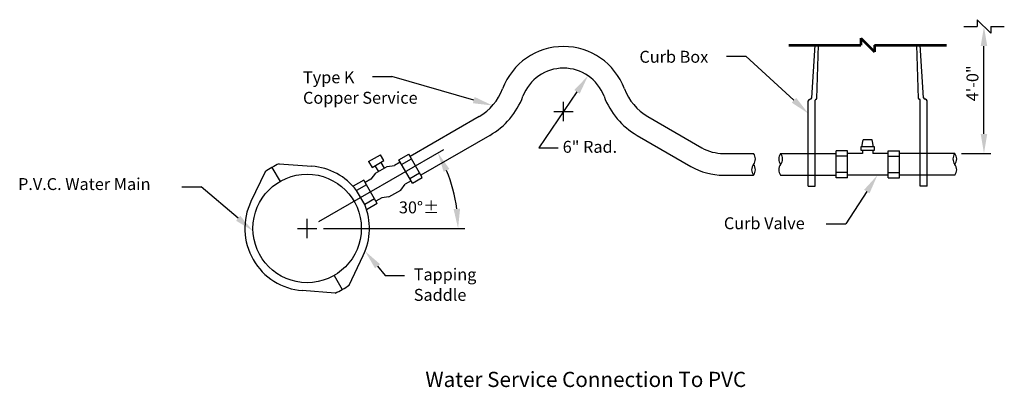
# Model space of a CAD drawing. Units: feet. Extents: x 100.68 to 109.76, y 118.4 to 121.79.
import ezdxf
from ezdxf.enums import TextEntityAlignment as Align

# ---------------------------------------------------------------- set-up
doc = ezdxf.new("R2010")
doc.units = ezdxf.units.FT
doc.header["$LTSCALE"] = 0.5
doc.header["$MEASUREMENT"] = 0
for name, color, linetype, lineweight in [('Sheets', 7, 'CONTINUOUS', 30), ('Water Main', 5, 'CONTINUOUS', 30), ('Water Main Text', 5, 'CONTINUOUS', 25)]:
    doc.layers.add(name, color=color, linetype=linetype, lineweight=lineweight)
doc.styles.add('SIMPLEX', font='SIMPLEX.SHX')

msp = doc.modelspace()

# ---------------------------------------------------------------- linework, layer by layer
at = {"layer": 'Water Main', "color": 7, "lineweight": 53}
for p, q in [((108.4402, 121.6185), (108.5652, 121.4935)), ((108.4402, 121.6185), (108.4402, 121.556)), ((107.7742, 121.556), (108.4402, 121.556)), ((108.5652, 121.556), (108.5652, 121.4935)), ((108.5652, 121.556), (109.2312, 121.556))]:
    msp.add_line(p, q, dxfattribs=at)
at = {"layer": 'Water Main'}
for p, q in [((107.9867, 121.0706), (108.0171, 121.556)), ((108.0329, 121.0636), (108.0483, 121.556)), ((108.9725, 121.0636), (108.9571, 121.556)), ((109.0187, 121.0706), (108.9884, 121.556)), ((107.9702, 121.056), (107.9712, 121.056)), ((108.0171, 120.556), (108.0171, 121.0482)), ((108.0249, 121.056), (108.0251, 121.056)), ((108.9806, 121.056), (108.9803, 121.056)), ((108.9884, 120.556), (108.9884, 121.0482)), ((109.0353, 121.056), (109.0343, 121.056)), ((107.9546, 120.556), (107.9546, 121.0404)), ((109.0509, 120.556), (109.0509, 121.0404)), ((104.9153, 120.8966), (104.2789, 120.5292)), ((106.4746, 120.8966), (106.9717, 120.6096)), ((105.0153, 120.7234), (104.3789, 120.356)), ((106.3746, 120.7234), (106.8717, 120.4364)), ((108.4402, 120.6185), (108.4402, 120.5873)), ((108.5652, 120.6185), (108.4402, 120.6185)), ((108.448, 120.6185), (108.4622, 120.681)), ((108.5433, 120.681), (108.4622, 120.681)), ((108.5574, 120.6185), (108.5433, 120.681)), ((108.5652, 120.5873), (108.5652, 120.6185)), ((103.8966, 120.4817), (104.0048, 120.5442)), ((104.0361, 120.49), (104.0048, 120.5442)), ((104.1756, 120.4984), (104.2664, 120.5509)), ((104.2006, 120.4551), (104.2914, 120.5076)), ((104.3914, 120.3344), (104.2664, 120.5509)), ((107.1717, 120.556), (107.4488, 120.556)), ((107.6988, 120.556), (108.2103, 120.556)), ((107.9546, 120.356), (107.9546, 120.556)), ((108.0171, 120.356), (108.0171, 120.556)), ((108.3152, 120.581), (108.2103, 120.581)), ((108.2103, 120.331), (108.2103, 120.581)), ((108.3152, 120.531), (108.2103, 120.531)), ((108.3152, 120.331), (108.3152, 120.581)), ((108.4558, 120.556), (108.3152, 120.556)), ((108.4402, 120.5873), (108.5652, 120.5873)), ((108.4558, 120.5873), (108.4558, 120.556)), ((108.5496, 120.5873), (108.5496, 120.556)), ((108.6902, 120.556), (108.5496, 120.556)), ((108.6902, 120.581), (108.7951, 120.581)), ((108.6902, 120.331), (108.6902, 120.581)), ((108.6902, 120.531), (108.7951, 120.531)), ((108.7951, 120.331), (108.7951, 120.581)), ((109.3066, 120.556), (108.7951, 120.556)), ((108.9884, 120.356), (108.9884, 120.556)), ((109.0509, 120.356), (109.0509, 120.556)), ((103.0037, 120.4281), (103.0787, 120.2982)), ((103.0709, 120.4618), (103.3731, 120.4384)), ((103.8966, 120.4817), (103.9278, 120.4275)), ((103.9278, 120.4275), (104.0361, 120.49)), ((103.9549, 120.4432), (103.9861, 120.389)), ((103.9591, 120.3734), (104.0673, 120.4359)), ((104.009, 120.4744), (104.0403, 120.4203)), ((104.0673, 120.4359), (104.1339, 120.4455)), ((104.1881, 120.4768), (104.1339, 120.4455)), ((104.3006, 120.2819), (104.1756, 120.4984)), ((102.941, 120.3868), (102.8101, 120.1134)), ((103.9174, 120.3205), (103.8633, 120.2893)), ((103.9591, 120.3734), (103.9174, 120.3205)), ((104.2756, 120.3252), (104.3664, 120.3777)), ((104.3006, 120.2819), (104.3914, 120.3344)), ((107.1717, 120.356), (107.4488, 120.356)), ((107.6988, 120.356), (108.2103, 120.356)), ((107.9546, 120.256), (107.9546, 120.356)), ((108.0171, 120.256), (108.0171, 120.356)), ((108.3152, 120.381), (108.2103, 120.381)), ((108.3152, 120.331), (108.2103, 120.331)), ((108.6902, 120.356), (108.3152, 120.356)), ((108.6902, 120.381), (108.7951, 120.381)), ((108.6902, 120.331), (108.7951, 120.331)), ((109.3066, 120.356), (108.7951, 120.356)), ((108.9884, 120.256), (108.9884, 120.356)), ((109.0509, 120.256), (109.0509, 120.356)), ((103.8508, 120.3109), (103.7523, 120.254)), ((103.8758, 120.2676), (103.785, 120.2152)), ((103.9758, 120.0944), (103.8508, 120.3109)), ((104.1923, 120.2194), (104.2339, 120.2723)), ((104.2881, 120.3036), (104.2339, 120.2723)), ((107.9546, 120.256), (108.0171, 120.256)), ((109.0509, 120.256), (108.9884, 120.256)), ((103.86, 120.0852), (103.785, 120.2152)), ((104.0174, 120.1473), (103.9633, 120.1161)), ((104.0841, 120.1569), (104.0174, 120.1473)), ((104.0841, 120.1569), (104.1923, 120.2194)), ((103.9508, 120.1377), (103.86, 120.0852)), ((103.9758, 120.0944), (103.8773, 120.0375)), ((103.7165, 119.3435), (103.8474, 119.6169)), ((103.5787, 119.4321), (103.6537, 119.3022)), ((103.5866, 119.2685), (103.2844, 119.2919))]:
    msp.add_line(p, q, dxfattribs=at)
msp.add_circle((103.3287, 119.8652), 0.5, dxfattribs=at)
for centre, radius, start, end in [((105.695, 120.9426), 0.6, 20.59943, 159.40057), ((105.695, 120.9426), 0.4, 20.59943, 159.40057), ((104.6653, 121.3296), 0.5, 300, 339.40057), ((106.7246, 121.3296), 0.5, 200.59943, 240), ((104.6653, 121.3296), 0.7, 300, 339.40057), ((106.7246, 121.3296), 0.7, 200.59943, 240), ((107.9702, 121.0404), 0.0156, 90, 180), ((107.9712, 121.0716), 0.0156, 270, 356.42367), ((108.0249, 121.0482), 0.0078, 90, 180), ((108.0251, 121.0638), 0.0078, 270, 358.21009), ((108.9803, 121.0638), 0.0078, 181.78991, 270), ((108.9806, 121.0482), 0.0078, 0, 90), ((109.0343, 121.0716), 0.0156, 183.57633, 270), ((109.0353, 121.0404), 0.0156, 0, 90), ((107.1717, 120.956), 0.4, 240, 270), ((107.387, 120.506), 0.0795, 321.03353, 38.96647), ((107.7606, 120.506), 0.0795, 141.03353, 218.96647), ((107.637, 120.506), 0.0795, 321.03353, 38.96647), ((109.3684, 120.506), 0.0795, 141.03353, 218.96647), ((109.2448, 120.506), 0.0795, 321.03353, 38.96647), ((103.3287, 119.8652), 0.65, 113.37419, 126.62581), ((103.3287, 119.8652), 0.575, 37.49472, 85.57842), ((107.1717, 120.956), 0.6, 240, 270), ((107.5106, 120.406), 0.0795, 141.03353, 218.96647), ((107.387, 120.406), 0.0795, 321.03353, 38.96647), ((107.7606, 120.406), 0.0795, 141.03353, 218.96647), ((109.2448, 120.406), 0.0795, 321.03353, 38.96647), ((103.3287, 119.8652), 0.575, 154.42158, 265.57842), ((103.3287, 119.8652), 0.575, 334.42158, 22.50528), ((103.3287, 119.8652), 0.65, 293.37419, 306.62581)]:
    msp.add_arc(centre, radius, start, end, dxfattribs=at)
at = {"layer": 'Water Main Text'}
for p, q in [((109.5135, 121.7894), (109.6385, 121.6644)), ((109.5135, 121.7894), (109.5135, 121.7269)), ((109.3885, 121.7269), (109.5135, 121.7269)), ((109.6385, 121.7269), (109.7635, 121.7269)), ((109.6385, 121.7269), (109.6385, 121.6644)), ((109.576, 120.736), (109.576, 121.5469)), ((107.1988, 121.4548), (107.3788, 121.4548)), ((107.8221, 121.0468), (107.3788, 121.4548)), ((103.9314, 121.2654), (104.1114, 121.2654)), ((104.867, 121.0483), (104.1114, 121.2654)), ((105.8194, 121.124), (105.4663, 120.6093)), ((105.695, 120.8526), (105.695, 121.0326)), ((105.605, 120.9426), (105.785, 120.9426)), ((103.437, 119.9277), (104.5897, 120.5931)), ((105.4663, 120.6093), (105.6446, 120.6093)), ((109.3691, 120.556), (109.6385, 120.556)), ((102.1716, 120.2478), (102.3516, 120.2478)), ((102.692, 119.9591), (102.3516, 120.2478)), ((108.4944, 120.205), (108.3005, 119.9064)), ((103.3287, 119.7752), (103.3287, 119.9552)), ((108.1205, 119.9064), (108.3005, 119.9064)), ((103.2387, 119.8652), (103.4187, 119.8652)), ((103.4812, 119.8652), (104.7847, 119.8652)), ((103.9788, 119.5167), (104.0487, 119.4321)), ((104.0487, 119.4321), (104.2287, 119.4321))]:
    msp.add_line(p, q, dxfattribs=at)
msp.add_arc((103.3287, 119.8652), 1.3935, 7.4062, 22.5938, dxfattribs=at)
for points in [[(109.546, 121.5469), (109.606, 121.5469), (109.576, 121.7269)], [(105.7947, 121.141), (105.8441, 121.1071), (105.9212, 121.2725)], [(104.8753, 121.0771), (104.8587, 121.0194), (105.04, 120.9985)], [(107.8424, 121.0689), (107.8018, 121.0248), (107.9546, 120.925)], [(109.546, 120.736), (109.606, 120.736), (109.576, 120.556)], [(104.5884, 120.3872), (104.6422, 120.4138), (104.5355, 120.5619)], [(108.4693, 120.2214), (108.5196, 120.1887), (108.5924, 120.356)], [(102.7114, 119.982), (102.6726, 119.9362), (102.8293, 119.8427)], [(104.7405, 120.0467), (104.6807, 120.0428), (104.7222, 119.8652)], [(103.9556, 119.4976), (104.0019, 119.5358), (103.8641, 119.6554)]]:
    msp.add_solid(points, dxfattribs=at)

# ---------------------------------------------------------------- texts
at = {"layer": 'Sheets', "style": 'SIMPLEX'}
msp.add_text('%%UWater Service Connection To PVC', height=0.14, dxfattribs=at).set_placement((105.9007, 118.4551), align=Align.MIDDLE)
at = {"layer": 'Water Main Text', "style": 'SIMPLEX'}
for s, p in [('Curb Box', (106.3957, 121.3927)), ('Type K', (103.2906, 121.2034)), ('Copper Service', (103.2906, 121.0148)), ('6" Rad.', (105.6876, 120.5625)), ('P.V.C. Water Main', (100.6608, 120.2193)), ('30%%d%%p', (104.1761, 120.0044)), ('Curb Valve', (107.1753, 119.8578)), ('Tapping', (104.313, 119.3862)), ('Saddle', (104.313, 119.1976))]:
    msp.add_text(s, height=0.11, dxfattribs=at).set_placement(p)
msp.add_text('4\'-0"', height=0.11, rotation=90, dxfattribs=at).set_placement((109.4838, 121.2029), align=Align.MIDDLE)

doc.saveas('drawing.dxf')
